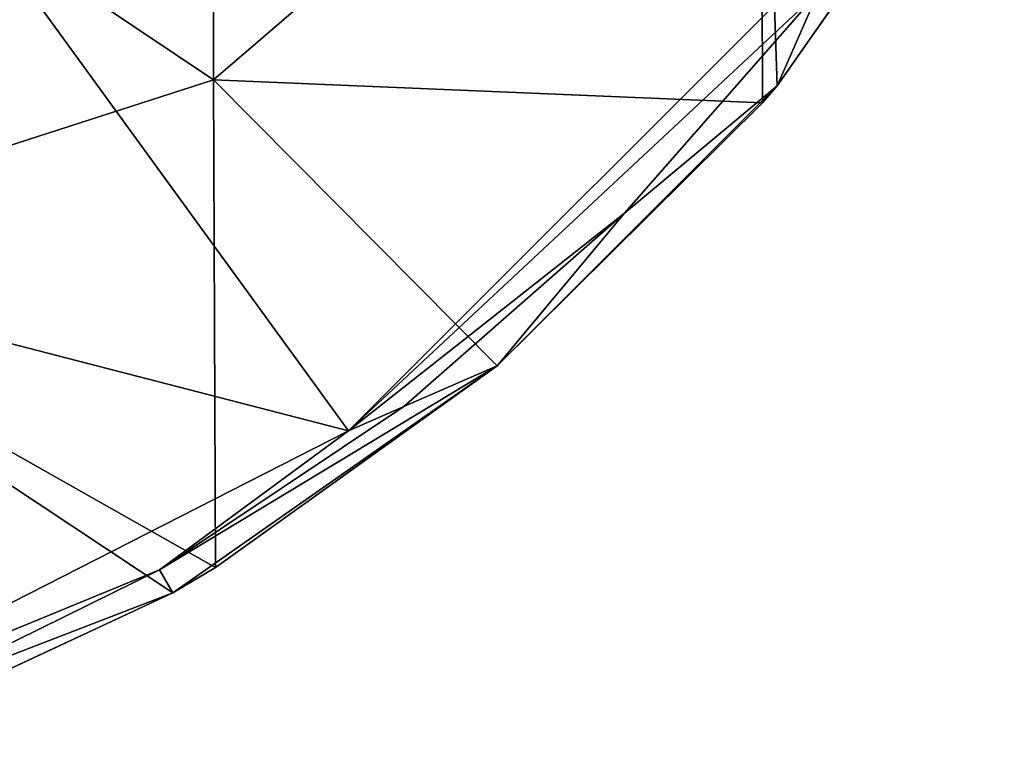
# Model space of a CAD drawing. Units: millimetres. Extents: x -152 to 42, y -64 to 42.
# Drawn here: x 18 to 36, y -39 to -25 of the extents above; entities that cross this region are included whole.
import ezdxf

# ---------------------------------------------------------------- set-up
doc = ezdxf.new("R2010")
doc.units = ezdxf.units.MM
doc.header["$LTSCALE"] = 65.185185
for name, color, linetype in [('772', 7, 'CONTINUOUS'), ('775', 7, 'CONTINUOUS'), ('778', 7, 'CONTINUOUS'), ('782', 7, 'CONTINUOUS')]:
    doc.layers.add(name, color=color, linetype=linetype)

msp = doc.modelspace()

# ---------------------------------------------------------------- linework, layer by layer
at = {"layer": '772', "linetype": 'Continuous'}
for points in [[(31.791, -26.675, 39), (35.941, -20.748, 39), (31.791, -26.676, 50.012), (31.791, -26.675, 39)], [(31.791, -26.676, 50.012), (35.941, -20.748, 39), (35.94, -20.75, 50.012), (31.791, -26.676, 50.012)], [(31.524, -26.99, 39), (31.791, -26.675, 39), (26.676, -31.791, 50.012), (31.524, -26.99, 39)], [(26.676, -31.791, 50.012), (31.791, -26.675, 39), (31.791, -26.676, 50.012), (26.676, -31.791, 50.012)], [(26.675, -31.791, 39), (31.524, -26.99, 39), (26.676, -31.791, 50.012), (26.675, -31.791, 39)], [(21.53, -35.478, 39), (26.675, -31.791, 39), (20.75, -35.94, 50.012), (21.53, -35.478, 39)], [(20.75, -35.94, 50.012), (26.675, -31.791, 39), (26.676, -31.791, 50.012), (20.75, -35.94, 50.012)], [(20.748, -35.941, 39), (21.53, -35.478, 39), (20.75, -35.94, 50.012), (20.748, -35.941, 39)], [(14.191, -38.998, 39), (20.748, -35.941, 39), (14.194, -38.997, 50.012), (14.191, -38.998, 39)], [(14.194, -38.997, 50.012), (20.748, -35.941, 39), (20.75, -35.94, 50.012), (14.194, -38.997, 50.012)]]:
    msp.add_3dface(points, dxfattribs=at)
at = {"layer": '775', "linetype": 'Continuous'}
for points in [[(18.077, -24.881, 50.726), (10.378, -17.975, 50.867), (9.504, -29.249, 50.726), (18.077, -24.881, 50.726)], [(18.077, -24.881, 50.726), (23.959, -32.977, 50.518), (32.977, -23.959, 50.518), (18.077, -24.881, 50.726)], [(23.959, -32.977, 50.518), (32.537, -24.967, 50.512), (32.977, -23.959, 50.518), (23.959, -32.977, 50.518)], [(18.077, -24.881, 50.726), (9.504, -29.249, 50.726), (23.959, -32.977, 50.518), (18.077, -24.881, 50.726)], [(29, -29, 50.512), (32.537, -24.967, 50.512), (23.959, -32.977, 50.518), (29, -29, 50.512)], [(24.967, -32.537, 50.512), (29, -29, 50.512), (23.959, -32.977, 50.518), (24.967, -32.537, 50.512)], [(9.504, -29.249, 50.726), (12.596, -38.767, 50.518), (23.959, -32.977, 50.518), (9.504, -29.249, 50.726)], [(20.506, -35.518, 50.512), (24.967, -32.537, 50.512), (23.959, -32.977, 50.518), (20.506, -35.518, 50.512)], [(12.596, -38.767, 50.518), (20.506, -35.518, 50.512), (23.959, -32.977, 50.518), (12.596, -38.767, 50.518)], [(15.695, -37.89, 50.512), (20.506, -35.518, 50.512), (12.596, -38.767, 50.518), (15.695, -37.89, 50.512)]]:
    msp.add_3dface(points, dxfattribs=at)
at = {"layer": '778', "linetype": 'Continuous'}
for points in [[(31.791, -26.676, 50.012), (35.94, -20.75, 50.012), (32.537, -24.967, 50.512), (31.791, -26.676, 50.012)], [(31.791, -26.676, 50.012), (32.537, -24.967, 50.512), (29, -29, 50.512), (31.791, -26.676, 50.012)], [(26.676, -31.791, 50.012), (31.791, -26.676, 50.012), (29, -29, 50.512), (26.676, -31.791, 50.012)], [(26.676, -31.791, 50.012), (29, -29, 50.512), (24.967, -32.537, 50.512), (26.676, -31.791, 50.012)], [(20.75, -35.94, 50.012), (26.676, -31.791, 50.012), (20.506, -35.518, 50.512), (20.75, -35.94, 50.012)], [(26.676, -31.791, 50.012), (24.967, -32.537, 50.512), (20.506, -35.518, 50.512), (26.676, -31.791, 50.012)], [(20.75, -35.94, 50.012), (20.506, -35.518, 50.512), (15.695, -37.89, 50.512), (20.75, -35.94, 50.012)], [(14.194, -38.997, 50.012), (20.75, -35.94, 50.012), (15.695, -37.89, 50.512), (14.194, -38.997, 50.012)]]:
    msp.add_3dface(points, dxfattribs=at)
at = {"layer": '782', "linetype": 'Continuous'}
for points in [[(21.49, -17.711, 39), (21.49, -26.566, 39), (11.48, -19.862, 39), (21.49, -17.711, 39)], [(21.49, -17.711, 39), (31.5, -17.977, 39), (21.49, -26.566, 39), (21.49, -17.711, 39)], [(31.5, -17.977, 39), (31.524, -26.99, 39), (21.49, -26.566, 39), (31.5, -17.977, 39)], [(35.941, -20.748, 39), (31.791, -26.675, 39), (31.5, -17.977, 39), (35.941, -20.748, 39)], [(31.791, -26.675, 39), (31.524, -26.99, 39), (31.5, -17.977, 39), (31.791, -26.675, 39)], [(11.48, -19.862, 39), (21.49, -26.566, 39), (11.48, -29.793, 39), (11.48, -19.862, 39)], [(21.49, -26.566, 39), (21.53, -35.478, 39), (11.48, -29.793, 39), (21.49, -26.566, 39)], [(31.524, -26.99, 39), (26.675, -31.791, 39), (21.49, -26.566, 39), (31.524, -26.99, 39)], [(26.675, -31.791, 39), (21.53, -35.478, 39), (21.49, -26.566, 39), (26.675, -31.791, 39)], [(21.53, -35.478, 39), (20.748, -35.941, 39), (11.48, -29.793, 39), (21.53, -35.478, 39)], [(20.748, -35.941, 39), (14.191, -38.998, 39), (11.48, -29.793, 39), (20.748, -35.941, 39)]]:
    msp.add_3dface(points, dxfattribs=at)

doc.saveas('drawing.dxf')
